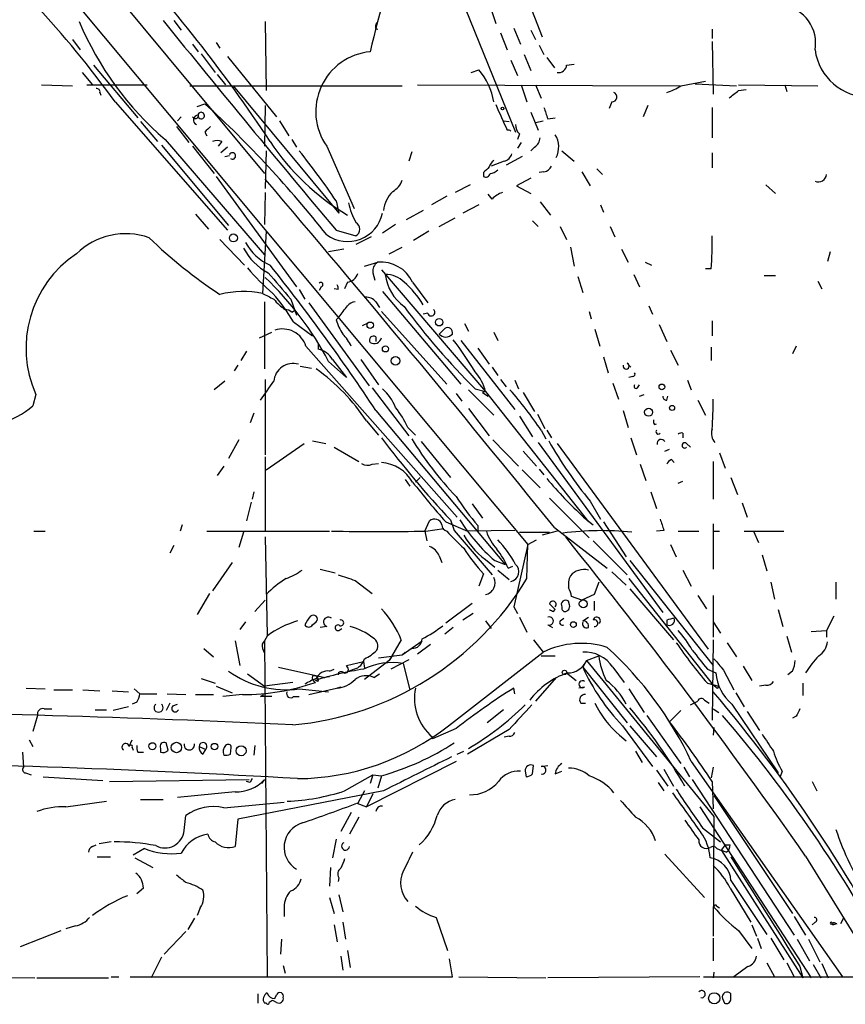
# Model space of a CAD drawing. Extents: x 24 to 877, y 1636 to 2492.
# Drawn here: x 462 to 536, y 1674 to 1762 of the extents above; entities that cross this region are included whole.
import ezdxf

# ---------------------------------------------------------------- set-up
doc = ezdxf.new("R2010")
doc.units = 0
doc.header["$MEASUREMENT"] = 0
doc.layers.add('MAIN', color=5, linetype='CONTINUOUS')

msp = doc.modelspace()

# ---------------------------------------------------------------- linework, layer by layer
at = {"layer": 'MAIN'}
for p, q in [((421.64, 1817.8501), (507.238, 1715.1494)), ((443.992, 1796.2601), (483.616, 1748.4234)), ((497.2473, 1789.7407), (508.508, 1760.7001)), ((496.2313, 1776.4481), (506.1373, 1752.1487)), ((503.8513, 1763.4094), (504.3593, 1761.8854)), ((475.488, 1762.1394), (476.1653, 1761.2927)), ((483.7007, 1762.0547), (483.7853, 1755.8741)), ((493.6067, 1761.7161), (493.6913, 1761.9701)), ((504.7827, 1761.0387), (505.3753, 1759.5147)), ((505.968, 1761.4621), (506.5607, 1760.0227)), ((507.492, 1761.2927), (507.9153, 1760.4461)), ((523.748, 1761.3774), (523.748, 1760.5307)), ((466.4287, 1760.4461), (467.106, 1759.5147)), ((479.298, 1760.1921), (479.6367, 1759.6841)), ((523.748, 1760.2767), (523.8327, 1755.5354)), ((477.1813, 1760.0227), (477.6893, 1759.3454)), ((508.254, 1759.9381), (508.6773, 1759.0914)), ((477.9433, 1759.1761), (479.2133, 1757.4827)), ((480.314, 1758.9221), (484.7167, 1753.5034)), ((505.714, 1758.5834), (506.3067, 1757.2287)), ((506.8993, 1759.0914), (507.492, 1757.6521)), ((508.9313, 1758.8374), (509.6087, 1757.9061)), ((467.2753, 1757.4827), (468.2067, 1756.3821)), ((468.2913, 1758.1601), (472.2707, 1753.4187)), ((502.158, 1757.4827), (502.8353, 1757.7367)), ((510.7093, 1758.1601), (511.3867, 1758.2447)), ((479.3827, 1757.3134), (480.1447, 1756.3821)), ((520.954, 1756.2974), (523.1553, 1756.7207)), ((463.6347, 1756.3821), (466.4287, 1756.2974)), ((467.6987, 1756.3821), (473.1173, 1756.3821)), ((468.884, 1755.7047), (468.9687, 1755.4507)), ((476.9273, 1756.2974), (495.9773, 1756.2974)), ((480.822, 1756.2974), (490.3047, 1744.8674)), ((497.332, 1756.3821), (520.8693, 1756.2974)), ((506.6453, 1756.3821), (507.1533, 1754.8581)), ((507.9153, 1756.3821), (508.4233, 1755.1967)), ((522.224, 1756.4667), (525.9493, 1756.2974)), ((526.1187, 1756.3821), (533.2307, 1756.2974)), ((526.1187, 1755.8741), (526.796, 1755.9587)), ((530.2673, 1756.3821), (530.4367, 1755.7894)), ((470.2387, 1754.8581), (480.314, 1743.3434)), ((514.7733, 1754.8581), (514.5193, 1754.2654)), ((477.6047, 1754.4347), (478.282, 1754.6887)), ((483.7007, 1754.5194), (483.616, 1750.8787)), ((507.492, 1753.9267), (508.1693, 1752.3181)), ((517.9907, 1754.5194), (517.5673, 1753.5034)), ((523.748, 1754.3501), (523.748, 1751.6407)), ((472.5247, 1753.0801), (474.0487, 1751.3021)), ((476.1653, 1753.5034), (475.8267, 1753.1647)), ((484.9707, 1753.1647), (485.8173, 1751.8101)), ((505.0367, 1753.1647), (505.5447, 1753.0801)), ((507.9153, 1752.9954), (508.5927, 1753.1647)), ((509.016, 1753.3341), (509.6933, 1753.4187)), ((475.742, 1752.6567), (476.8427, 1751.2174)), ((474.726, 1751.4714), (483.616, 1741.1421)), ((478.282, 1752.1487), (478.4513, 1751.8101)), ((479.806, 1751.3021), (479.4673, 1750.8787)), ((486.0713, 1751.4714), (486.4947, 1750.7941)), ((506.476, 1751.9794), (506.3067, 1751.4714)), ((474.3873, 1750.9634), (480.3987, 1743.7667)), ((477.1813, 1750.8787), (479.1287, 1748.4234)), ((480.314, 1750.7941), (479.7213, 1750.2861)), ((483.7853, 1750.4554), (483.7007, 1747.0687)), ((489.204, 1750.8787), (491.6593, 1745.2907)), ((506.6453, 1751.2174), (506.3067, 1750.7094)), ((507.8307, 1750.7941), (507.492, 1750.4554)), ((510.286, 1750.4554), (511.3867, 1749.5241)), ((480.06, 1749.9474), (480.4833, 1750.0321)), ((496.824, 1750.3707), (496.57, 1749.5241)), ((505.1213, 1749.5241), (503.936, 1749.1007)), ((506.73, 1749.9474), (505.2907, 1749.1854)), ((523.748, 1750.2861), (523.748, 1748.9314)), ((513.4187, 1748.8467), (513.9267, 1748.3387)), ((479.298, 1748.1694), (486.4947, 1738.2634)), ((503.2587, 1748.5081), (503.2587, 1748.1694)), ((507.492, 1748.0001), (506.222, 1747.3227)), ((508.6773, 1748.5927), (508.254, 1748.5081)), ((512.064, 1748.5927), (512.826, 1747.3227)), ((502.0733, 1747.4074), (500.7187, 1746.7301)), ((506.222, 1747.3227), (507.492, 1746.6454)), ((528.574, 1747.4074), (529.4207, 1746.6454)), ((483.7007, 1746.7301), (483.616, 1743.8514)), ((499.9567, 1746.3914), (498.602, 1745.6294)), ((504.0207, 1746.1374), (503.682, 1746.5607)), ((490.0507, 1745.9681), (490.3047, 1744.8674)), ((497.84, 1745.1214), (496.316, 1744.2747)), ((502.8353, 1745.6294), (501.396, 1744.8674)), ((508.3387, 1745.8834), (509.27, 1744.6981)), ((513.7573, 1745.6294), (514.0113, 1744.9521)), ((477.4353, 1744.7827), (478.6207, 1743.4281)), ((499.2793, 1743.6821), (500.7187, 1744.4441)), ((490.0507, 1743.3434), (491.8287, 1742.8354)), ((495.3847, 1743.8514), (494.1993, 1743.0894)), ((507.6613, 1744.1901), (508.1693, 1743.6821)), ((510.1167, 1743.6821), (510.7093, 1742.4967)), ((514.604, 1743.6821), (515.0273, 1742.7507)), ((479.6367, 1742.4967), (481.838, 1740.2107)), ((483.7853, 1743.2587), (483.4467, 1737.6707)), ((493.1833, 1742.7507), (491.8287, 1742.0734)), ((498.348, 1743.2587), (496.9933, 1742.4121)), ((490.728, 1741.6501), (489.3733, 1741.3961)), ((494.792, 1741.2267), (495.9773, 1741.8194)), ((511.048, 1741.8194), (511.3867, 1740.1261)), ((515.62, 1741.6501), (516.2127, 1740.4647)), ((534.3313, 1741.3961), (534.0773, 1740.5494)), ((492.5907, 1740.1261), (493.776, 1740.4647)), ((517.7367, 1740.4647), (518.3293, 1740.2107)), ((523.6633, 1739.8721), (523.1553, 1739.8721)), ((493.3527, 1739.5334), (493.522, 1738.8561)), ((494.1147, 1739.7874), (503.428, 1728.8654)), ((511.7253, 1739.1947), (512.1487, 1737.7554)), ((516.7207, 1739.3641), (517.2287, 1738.2634)), ((528.4047, 1739.2794), (529.4207, 1739.2794)), ((488.696, 1738.2634), (488.5267, 1737.9247)), ((490.22, 1738.0094), (489.8813, 1738.0941)), ((491.0667, 1738.6867), (490.8127, 1738.0941)), ((496.9087, 1738.6867), (498.2633, 1736.8241)), ((533.2307, 1738.7714), (533.5693, 1738.0941)), ((485.9867, 1737.1627), (486.4947, 1735.7234)), ((486.7487, 1738.0094), (487.2567, 1737.1627)), ((494.1993, 1737.8401), (501.2267, 1729.5427)), ((483.616, 1736.9087), (483.616, 1730.8974)), ((487.5953, 1736.8241), (493.014, 1729.3734)), ((493.6067, 1736.9087), (493.9453, 1736.4007)), ((518.0753, 1736.5701), (518.414, 1735.8081)), ((486.0713, 1735.9774), (486.3253, 1736.1467)), ((490.0507, 1735.3001), (490.3047, 1735.5541)), ((494.1147, 1736.0621), (499.9567, 1729.5427)), ((498.2633, 1735.8927), (497.84, 1735.8081)), ((512.7413, 1736.0621), (512.9107, 1735.3847)), ((486.2407, 1735.1307), (487.934, 1733.8607)), ((492.4213, 1734.7921), (492.9293, 1735.0461)), ((499.2793, 1734.0301), (499.7873, 1734.5381)), ((501.5653, 1734.9614), (501.904, 1734.2841)), ((519.0067, 1734.8767), (519.684, 1733.3527)), ((523.748, 1735.2154), (523.748, 1733.8607)), ((483.1927, 1733.6914), (484.2933, 1734.1994)), ((493.6067, 1733.7761), (493.6067, 1733.3527)), ((504.19, 1734.1994), (504.5287, 1733.4374)), ((513.2493, 1734.4534), (513.6727, 1732.9294)), ((487.3413, 1732.9294), (500.888, 1717.6047)), ((488.442, 1733.1834), (488.442, 1732.6754)), ((501.2267, 1733.4374), (506.0527, 1727.2567)), ((502.7507, 1732.7601), (503.7667, 1731.3207)), ((523.6633, 1732.8447), (523.6633, 1731.6594)), ((531.2833, 1732.9294), (530.9447, 1732.2521)), ((482.0073, 1732.5061), (481.4993, 1731.6594)), ((514.0113, 1731.9981), (514.4347, 1730.5587)), ((520.0227, 1732.5907), (520.7, 1731.2361)), ((481.2453, 1731.2361), (480.9067, 1730.7281)), ((486.8333, 1731.1514), (487.8493, 1730.9821)), ((489.3733, 1731.5747), (490.982, 1730.1354)), ((489.712, 1731.7441), (490.982, 1730.1354)), ((492.252, 1731.7441), (493.8607, 1729.4581)), ((504.0207, 1731.0667), (504.5287, 1730.3047)), ((516.128, 1731.4054), (516.4667, 1731.0667)), ((516.636, 1730.2201), (516.2973, 1730.1354)), ((480.06, 1729.7967), (479.1287, 1729.0347)), ((483.7007, 1729.9661), (483.7007, 1723.1927)), ((493.268, 1729.2041), (496.57, 1724.8861)), ((504.7827, 1729.9661), (505.2907, 1729.2887)), ((506.0527, 1729.8814), (506.3913, 1729.1194)), ((514.858, 1729.6274), (515.366, 1728.1881)), ((517.0593, 1729.2041), (517.2287, 1729.4581)), ((521.5467, 1729.8814), (521.8853, 1729.0347)), ((463.1267, 1728.6114), (462.8727, 1727.5954)), ((500.8033, 1728.6961), (501.3113, 1728.0187)), ((501.904, 1729.0347), (504.19, 1726.7487)), ((502.4967, 1729.1194), (503.428, 1728.8654)), ((503.174, 1728.7807), (503.682, 1728.4421)), ((503.428, 1728.8654), (512.6567, 1717.1814)), ((506.8147, 1728.7807), (507.8307, 1727.0874)), ((517.2287, 1728.4421), (517.652, 1728.6114)), ((519.684, 1728.1034), (519.7687, 1728.4421)), ((522.478, 1728.1034), (523.1553, 1726.7487)), ((482.6847, 1726.9181), (482.346, 1726.0714)), ((493.6067, 1727.1721), (505.206, 1713.3714)), ((501.904, 1727.3414), (503.7667, 1724.8861)), ((506.476, 1726.6641), (507.6613, 1724.8014)), ((508.0847, 1726.8334), (508.762, 1725.5634)), ((515.7893, 1727.1721), (516.2127, 1725.6481)), ((492.76, 1726.2407), (493.8607, 1724.9707)), ((518.5833, 1725.9021), (518.7527, 1725.9867)), ((496.4853, 1725.6481), (497.1627, 1724.9707)), ((508.4233, 1725.3941), (508.8467, 1724.6321)), ((508.9313, 1725.3941), (509.3547, 1724.7167)), ((521.1233, 1725.1401), (521.1233, 1724.7167)), ((481.33, 1724.5474), (480.3987, 1722.8541)), ((483.7853, 1721.8381), (487.172, 1724.2087)), ((487.934, 1724.4627), (489.1193, 1724.2087)), ((497.6707, 1724.3781), (500.2953, 1721.1607)), ((504.1053, 1724.5474), (506.3913, 1722.1767)), ((508.1693, 1724.2934), (519.3453, 1709.0534)), ((509.8627, 1724.2087), (523.4093, 1705.7514)), ((516.4667, 1724.7167), (516.9747, 1723.1927)), ((521.462, 1724.2087), (521.8007, 1723.8701)), ((483.7007, 1723.0234), (483.7007, 1716.3347)), ((489.8813, 1723.8701), (492.0827, 1722.6001)), ((506.8147, 1723.5314), (508, 1722.1767)), ((519.5147, 1723.5314), (519.938, 1723.7007)), ((524.4253, 1723.3621), (524.9333, 1722.0074)), ((479.9753, 1722.1767), (479.3827, 1721.3301)), ((493.268, 1722.3461), (493.8607, 1722.4307)), ((517.3133, 1722.3461), (517.8213, 1720.9067)), ((520.1073, 1722.7694), (520.3613, 1722.5154)), ((523.8327, 1722.6001), (523.8327, 1719.2134)), ((506.73, 1721.8381), (508.3387, 1720.2294)), ((508.254, 1721.9227), (508.6773, 1721.4147)), ((496.2313, 1720.9914), (496.6547, 1720.3987)), ((497.586, 1721.1607), (497.1627, 1720.7374)), ((520.7, 1720.6527), (521.1233, 1720.8221)), ((525.4413, 1721.1607), (526.034, 1719.6367)), ((482.6847, 1719.8907), (482.5153, 1719.2134)), ((518.2447, 1719.8907), (518.7527, 1718.3667)), ((482.4307, 1718.9594), (482.0073, 1717.2661)), ((502.2427, 1718.7901), (503.174, 1717.5201)), ((509.1853, 1719.2981), (512.7413, 1715.7421)), ((512.826, 1719.0441), (513.7573, 1717.4354)), ((526.4573, 1718.8747), (526.8807, 1717.6047)), ((476.25, 1716.9274), (476.0807, 1716.3347)), ((498.0093, 1716.3347), (498.4327, 1717.2661)), ((499.872, 1717.1814), (501.8193, 1716.3347)), ((500.2953, 1717.3507), (500.634, 1716.4194)), ((502.7507, 1716.8427), (502.7507, 1716.3347)), ((512.2333, 1717.6047), (513.08, 1716.9274)), ((514.0113, 1717.1814), (516.0433, 1714.0487)), ((523.8327, 1717.0121), (523.8327, 1712.9481)), ((462.9573, 1716.3347), (463.9733, 1716.3347)), ((478.4513, 1716.3347), (489.458, 1716.3347)), ((481.7533, 1716.2501), (481.33, 1714.8954)), ((498.0093, 1716.3347), (498.1787, 1715.4881)), ((498.094, 1716.3347), (499.7027, 1716.5887)), ((500.634, 1716.4194), (504.0207, 1712.4401)), ((506.0527, 1716.4194), (501.8193, 1716.3347)), ((506.476, 1716.2501), (509.1853, 1716.2501)), ((509.8627, 1716.3347), (508.508, 1715.9961)), ((509.6087, 1716.6734), (514.35, 1713.0327)), ((519.43, 1716.4194), (518.7527, 1716.3347)), ((520.7, 1716.3347), (522.5627, 1716.3347)), ((523.8327, 1716.3347), (524.4253, 1716.3347)), ((526.6267, 1716.3347), (530.1827, 1716.3347)), ((527.4733, 1716.3347), (527.8967, 1715.3187)), ((475.488, 1715.0647), (475.1493, 1714.3874)), ((483.7007, 1715.8267), (483.87, 1707.0214)), ((507.238, 1715.1494), (505.968, 1709.5614)), ((507.1533, 1712.1014), (507.238, 1715.1494)), ((507.238, 1715.1494), (508, 1715.5727)), ((513.08, 1715.4881), (516.128, 1712.4401)), ((520.0227, 1715.1494), (520.5307, 1714.0487)), ((528.2353, 1714.2181), (528.6587, 1712.7787)), ((480.7373, 1713.5407), (478.9593, 1711.0007)), ((499.2793, 1714.1334), (499.5333, 1713.5407)), ((503.7667, 1713.5407), (504.2747, 1713.1174)), ((504.2747, 1713.7101), (505.206, 1713.3714)), ((516.382, 1713.7101), (523.8327, 1704.3121)), ((488.6113, 1712.9481), (489.966, 1712.6094)), ((503.2587, 1712.5247), (502.8353, 1711.4241)), ((504.5287, 1712.8634), (505.5447, 1712.0167)), ((505.46, 1713.0327), (505.8833, 1713.2021)), ((514.7733, 1712.6941), (516.0433, 1711.5087)), ((521.1233, 1712.8634), (521.8853, 1711.4241)), ((491.744, 1711.9321), (493.268, 1710.7467)), ((513.588, 1711.7627), (513.1647, 1710.6621)), ((516.2973, 1712.1014), (523.8327, 1702.5341)), ((528.9973, 1711.7627), (529.336, 1710.2387)), ((534.8393, 1711.7627), (534.8393, 1710.2387)), ((478.7053, 1710.7467), (477.6047, 1708.8841)), ((513.1647, 1710.6621), (512.064, 1710.1541)), ((516.382, 1711.1701), (520.2767, 1706.5981)), ((482.7693, 1709.1381), (483.7007, 1710.1541)), ((499.872, 1708.1221), (502.2427, 1709.9001)), ((510.9633, 1709.7307), (510.8787, 1710.0694)), ((512.064, 1710.1541), (511.1327, 1710.4927)), ((513.1647, 1710.0694), (513.1647, 1709.2227)), ((522.478, 1710.5774), (523.24, 1709.3921)), ((523.8327, 1710.5774), (523.8327, 1706.8521)), ((502.3273, 1708.9687), (501.396, 1708.3761)), ((505.968, 1709.5614), (506.3067, 1708.9687)), ((509.524, 1709.1381), (509.6933, 1709.3074)), ((529.6747, 1709.3074), (530.098, 1707.7834)), ((481.9227, 1708.2067), (481.4147, 1707.5294)), ((487.934, 1707.9527), (488.2727, 1708.2067)), ((503.428, 1708.2914), (503.936, 1707.6141)), ((506.476, 1708.6301), (507.1533, 1707.2754)), ((510.1167, 1708.2914), (510.4553, 1708.5454)), ((512.1487, 1708.2914), (512.6567, 1708.6301)), ((513.588, 1708.1221), (513.6727, 1708.1221)), ((519.684, 1708.3761), (519.684, 1707.9527)), ((523.8327, 1708.2067), (524.51, 1707.1907)), ((534.67, 1708.7147), (533.9927, 1707.4447)), ((489.204, 1707.7834), (488.6113, 1707.6987)), ((490.3047, 1707.4447), (490.5587, 1707.6141)), ((500.5493, 1707.6987), (499.7873, 1707.1061)), ((509.016, 1707.9527), (509.4393, 1707.6987)), ((532.638, 1707.3601), (533.9927, 1707.4447)), ((533.9927, 1707.4447), (533.9927, 1706.8521)), ((480.9913, 1706.5134), (481.4147, 1704.3121)), ((483.87, 1706.9367), (483.616, 1706.5134)), ((483.616, 1706.5134), (483.87, 1676.3721)), ((495.8927, 1706.5981), (494.792, 1704.7354)), ((495.9773, 1705.2434), (497.7553, 1706.5134)), ((507.746, 1706.5981), (508.5927, 1705.4974)), ((523.8327, 1706.5981), (523.748, 1699.4014)), ((525.1027, 1706.3441), (525.9493, 1705.0741)), ((530.4367, 1706.9367), (530.86, 1705.4974)), ((478.1973, 1705.8361), (479.044, 1705.0741)), ((483.4467, 1705.8361), (483.616, 1705.4127)), ((495.9773, 1705.2434), (496.2313, 1705.4974)), ((498.5173, 1706.1747), (497.332, 1705.3281)), ((500.126, 1698.8934), (508.5927, 1705.4974)), ((490.982, 1704.3121), (492.506, 1704.6507)), ((492.506, 1704.6507), (492.5907, 1704.0581)), ((494.792, 1704.7354), (492.5907, 1703.0421)), ((493.8607, 1704.9894), (495.9773, 1705.2434)), ((495.1307, 1705.2434), (494.792, 1704.7354)), ((496.57, 1704.8201), (494.9613, 1703.9734)), ((496.062, 1704.4814), (496.6547, 1702.1107)), ((508.4233, 1705.1587), (509.6933, 1705.1587)), ((512.4873, 1704.7354), (512.1487, 1704.1427)), ((512.4873, 1704.7354), (513.588, 1705.1587)), ((512.4873, 1704.7354), (523.9173, 1690.7654)), ((484.886, 1704.1427), (489.0347, 1703.2114)), ((489.458, 1703.8041), (489.8813, 1703.9734)), ((491.0667, 1704.1427), (490.982, 1704.3121)), ((491.6593, 1703.9734), (491.0667, 1703.7194)), ((510.7093, 1703.6347), (511.556, 1702.9574)), ((512.1487, 1704.1427), (516.128, 1699.1474)), ((514.858, 1704.1427), (515.874, 1702.7881)), ((523.3247, 1703.9734), (524.0867, 1703.6347)), ((524.764, 1703.8887), (525.6953, 1702.1107)), ((526.542, 1704.2274), (527.304, 1702.9574)), ((530.9447, 1703.8041), (530.5213, 1703.4654)), ((477.9433, 1703.1267), (479.2133, 1702.7034)), ((482.092, 1703.5501), (483.616, 1702.4494)), ((486.156, 1702.7881), (483.616, 1702.4494)), ((488.442, 1702.8727), (488.188, 1702.9574)), ((489.458, 1703.2961), (489.0347, 1703.2114)), ((493.4373, 1703.2114), (493.9453, 1703.5501)), ((509.778, 1703.2114), (507.9153, 1701.0947)), ((523.3247, 1702.7034), (524.3407, 1702.4494)), ((531.876, 1702.7034), (531.876, 1701.6027)), ((462.28, 1702.2801), (463.9733, 1702.1954)), ((464.7353, 1702.1107), (466.4287, 1702.1107)), ((467.36, 1702.1107), (468.884, 1702.0261)), ((469.9847, 1702.0261), (471.424, 1701.9414)), ((471.932, 1702.1954), (472.44, 1701.7721)), ((479.298, 1702.4494), (480.7373, 1701.8567)), ((486.7487, 1702.1954), (489.3733, 1701.9414)), ((487.5953, 1701.6874), (490.474, 1702.3647)), ((490.474, 1702.3647), (490.1353, 1702.2801)), ((506.0527, 1701.7721), (505.968, 1702.2801)), ((512.318, 1702.3647), (511.81, 1702.2801)), ((516.2973, 1702.1954), (517.652, 1700.0787)), ((524.0867, 1702.3647), (523.8327, 1702.5341)), ((525.8647, 1701.8567), (526.6267, 1700.5867)), ((528.574, 1702.5341), (527.9813, 1702.4494)), ((472.186, 1701.0101), (471.7627, 1700.8407)), ((472.44, 1701.7721), (473.964, 1701.7721)), ((474.8953, 1701.7721), (476.5887, 1701.6874)), ((477.4353, 1701.6874), (479.044, 1701.6874)), ((481.6687, 1701.6874), (479.8907, 1701.5181)), ((483.2773, 1701.5181), (483.5313, 1701.6874)), ((486.2407, 1701.5181), (486.7487, 1701.5181)), ((521.8007, 1700.7561), (522.478, 1701.0947)), ((523.0707, 1701.1794), (523.494, 1700.9254)), ((463.8887, 1700.4174), (464.566, 1700.4174)), ((468.4607, 1700.3327), (469.4767, 1700.3327)), ((471.424, 1700.5867), (470.0693, 1700.2481)), ((475.1493, 1700.9254), (474.8107, 1700.2481)), ((475.4033, 1700.6714), (475.8267, 1700.8407)), ((505.0367, 1700.3327), (503.5973, 1699.1474)), ((511.9793, 1700.9254), (512.4027, 1700.9254)), ((520.954, 1700.2481), (519.938, 1699.2321)), ((523.8327, 1700.4174), (524.3407, 1700.0787)), ((525.526, 1700.8407), (529.6747, 1694.6601)), ((526.8807, 1700.1634), (527.9813, 1698.4701)), ((463.296, 1699.8247), (462.8727, 1698.3854)), ((517.906, 1699.8247), (520.954, 1695.5067)), ((531.2833, 1699.7401), (530.9447, 1699.5707)), ((500.8033, 1698.6394), (498.6867, 1697.7081)), ((505.5447, 1698.5547), (501.8193, 1696.3534)), ((515.7047, 1698.8934), (518.414, 1695.2527)), ((516.382, 1698.8934), (518.7527, 1696.0994)), ((523.9173, 1698.7241), (523.8327, 1698.0467)), ((462.534, 1697.6234), (462.8727, 1697.0307)), ((471.5087, 1697.0307), (471.7627, 1697.6234)), ((498.6867, 1697.7081), (498.6867, 1697.8774)), ((505.5447, 1697.9621), (505.1213, 1697.8774)), ((515.4507, 1698.0467), (516.0433, 1697.5387)), ((461.9413, 1696.5227), (462.026, 1695.1681)), ((471.7627, 1696.9461), (471.8473, 1696.6921)), ((472.2707, 1696.5227), (472.7787, 1696.5227)), ((474.3027, 1696.8614), (474.3027, 1696.5227)), ((474.98, 1696.6921), (474.8107, 1697.3694)), ((477.774, 1697.0307), (478.3667, 1696.7767)), ((478.1127, 1696.3534), (478.3667, 1696.7767)), ((480.568, 1696.3534), (480.6527, 1696.9461)), ((482.7693, 1697.1154), (482.6847, 1696.2687)), ((500.888, 1696.3534), (501.4807, 1696.6074)), ((516.89, 1696.6074), (517.4827, 1695.5914)), ((500.8033, 1695.6761), (492.76, 1691.6121)), ((521.8853, 1695.6761), (535.432, 1676.3721)), ((506.984, 1694.8294), (507.0687, 1694.3214)), ((507.6613, 1694.5754), (507.746, 1695.3374)), ((508.4233, 1695.2527), (509.016, 1695.3374)), ((509.6933, 1694.5754), (510.286, 1694.8294)), ((518.7527, 1694.9141), (519.7687, 1693.4747)), ((519.43, 1694.9987), (520.2767, 1693.4747)), ((521.208, 1695.1681), (521.716, 1694.3214)), ((523.8327, 1695.1681), (523.6633, 1694.2367)), ((530.0133, 1694.8294), (529.844, 1694.3214)), ((462.1953, 1694.6601), (462.7033, 1694.4907)), ((463.804, 1694.3214), (469.138, 1693.9827)), ((469.7307, 1693.8981), (482.2613, 1694.0674)), ((482.346, 1693.8134), (482.0073, 1693.8981)), ((483.616, 1694.0674), (483.362, 1693.7287)), ((490.8127, 1693.0514), (493.3527, 1694.4907)), ((493.3527, 1694.4907), (493.0987, 1693.7287)), ((493.3527, 1694.4907), (494.1147, 1694.4061)), ((494.1147, 1694.4061), (493.776, 1693.3054)), ((521.97, 1694.0674), (531.114, 1680.0974)), ((523.748, 1693.8981), (523.8327, 1691.4427)), ((532.7227, 1693.8981), (533.146, 1693.0514)), ((494.284, 1693.0514), (481.2453, 1690.5114)), ((492.5907, 1693.0514), (491.998, 1691.9507)), ((518.922, 1693.8134), (519.43, 1693.0514)), ((465.836, 1691.6121), (469.4767, 1692.1201)), ((472.5247, 1692.2894), (474.5567, 1692.2894)), ((480.9913, 1692.9667), (475.8267, 1692.4587)), ((493.3527, 1692.7974), (492.76, 1691.6121)), ((523.9173, 1692.6281), (530.9447, 1682.0447)), ((479.9753, 1691.5274), (485.394, 1692.0354)), ((491.9133, 1691.9507), (492.76, 1691.6121)), ((522.6473, 1691.6121), (532.638, 1676.2874)), ((476.4193, 1689.4954), (476.5887, 1690.8501)), ((481.2453, 1690.5114), (480.9913, 1688.0561)), ((491.4053, 1691.1041), (490.474, 1689.4107)), ((492.0827, 1690.6807), (491.236, 1689.1567)), ((523.9173, 1690.7654), (523.8327, 1680.0127)), ((522.9013, 1689.7494), (524.51, 1688.4794)), ((490.0507, 1688.7334), (489.712, 1687.0401)), ((468.2067, 1688.0561), (468.5453, 1688.2254)), ((469.9, 1688.4794), (468.7993, 1688.3101)), ((472.8633, 1687.8867), (471.8473, 1687.2941)), ((524.1713, 1687.8867), (524.5947, 1687.7174)), ((525.018, 1687.5481), (524.5947, 1687.7174)), ((524.5947, 1687.7174), (531.876, 1676.2874)), ((524.9333, 1688.2254), (525.3567, 1688.2254)), ((468.63, 1687.1247), (469.8153, 1687.1247)), ((472.0167, 1687.0401), (473.6253, 1686.1934)), ((519.5147, 1687.3787), (523.0707, 1683.4841)), ((532.13, 1687.2094), (538.8187, 1676.2874)), ((489.5427, 1686.1934), (489.458, 1684.5001)), ((490.3047, 1685.2621), (490.22, 1684.9234)), ((472.7787, 1684.3307), (472.186, 1683.8227)), ((525.3567, 1684.3307), (527.2193, 1681.2827)), ((525.4413, 1685.0081), (528.6587, 1680.1821)), ((489.458, 1683.4841), (489.8813, 1682.0447)), ((490.3047, 1683.7381), (490.6433, 1682.2141)), ((477.8587, 1682.5527), (477.6047, 1681.8754)), ((485.394, 1682.6374), (485.394, 1681.7907)), ((524.1713, 1682.7221), (524.4253, 1682.5527)), ((477.3507, 1681.6214), (476.758, 1680.6054)), ((499.0253, 1681.7061), (500.0413, 1678.7427)), ((531.114, 1681.7907), (532.13, 1680.0974)), ((535.5167, 1681.6214), (535.2627, 1681.1134)), ((466.6827, 1680.9441), (465.836, 1680.6901)), ((489.8813, 1681.0287), (490.1353, 1679.5047)), ((490.6433, 1681.2827), (490.8973, 1679.7587)), ((527.304, 1681.0287), (527.7273, 1680.0127)), ((532.9767, 1681.2827), (532.7227, 1681.0287)), ((534.416, 1681.1134), (534.5853, 1681.0287)), ((534.5007, 1681.1981), (534.5853, 1681.0287)), ((534.924, 1681.1134), (534.5853, 1681.0287)), ((461.772, 1679.0814), (465.4127, 1680.5207)), ((476.5887, 1680.4361), (474.6413, 1678.4041)), ((485.14, 1679.7587), (485.0553, 1678.4041)), ((523.8327, 1679.8434), (523.8327, 1677.8114)), ((526.1187, 1680.5207), (527.304, 1678.9121)), ((527.812, 1679.8434), (528.1507, 1678.9121)), ((528.9973, 1679.8434), (530.1827, 1677.8961)), ((531.368, 1679.7587), (532.4687, 1677.8114)), ((532.384, 1679.7587), (533.4, 1677.7267)), ((474.3873, 1678.1501), (473.456, 1676.2874)), ((490.474, 1678.2347), (490.6433, 1676.9647)), ((491.0667, 1678.7427), (491.3207, 1677.2187)), ((500.4647, 1676.3721), (500.2107, 1677.9807)), ((485.3093, 1677.3881), (485.4787, 1676.7107)), ((526.9653, 1677.3034), (525.6953, 1676.3721)), ((528.6587, 1677.6421), (529.336, 1676.3721)), ((530.4367, 1677.6421), (531.114, 1676.3721)), ((531.622, 1677.3034), (531.876, 1676.2874)), ((532.8073, 1677.4727), (533.4847, 1676.2874)), ((533.5693, 1677.5574), (534.162, 1676.2874)), ((455.93, 1676.3721), (463.042, 1676.2874)), ((463.2113, 1676.2874), (469.646, 1676.2874)), ((469.9, 1676.3721), (470.5773, 1676.3721)), ((471.5933, 1676.3721), (500.4647, 1676.3721)), ((501.0573, 1676.3721), (508.8467, 1676.2874)), ((522.6473, 1676.3721), (509.016, 1676.2874)), ((522.986, 1676.3721), (537.464, 1676.3721)), ((523.9173, 1676.7954), (523.8327, 1676.2874)), ((483.0233, 1674.8481), (483.0233, 1674.0014)), ((484.5473, 1674.4247), (484.7167, 1674.7634)), ((525.4413, 1674.4247), (525.4413, 1674.8481)), ((483.7853, 1674.0014), (483.616, 1674.0014)), ((484.7167, 1674.0861), (484.378, 1674.2554)), ((524.6793, 1674.4247), (524.8487, 1674.0014))]:
    msp.add_line(p, q, dxfattribs=at)
for centre, radius in [((504.952, 1754.2654), 0.1197), ((480.8367, 1742.6477), 0.3573), ((499.2853, 1735.0885), 0.3353), ((493.1047, 1734.8224), 0.2843), ((494.4705, 1732.699), 0.278), ((495.3643, 1731.6317), 0.3844), ((519.2441, 1729.2869), 0.2527), ((520.1637, 1727.3979), 0.2275), ((518.0569, 1727.0175), 0.3573), ((512.197, 1709.8275), 0.3526), ((511.3161, 1707.9669), 0.2594), ((510.5188, 1703.6771), 0.1951), ((475.7296, 1696.9426), 0.4689), ((473.5778, 1697.0603), 0.3127), ((479.1505, 1697.0264), 0.2899), ((481.5322, 1696.6498), 0.4453), ((523.936, 1674.4509), 0.5016)]:
    msp.add_circle(centre, radius, dxfattribs=at)
for centre, radius, start, end in [((399.0613, 1703.5861), 87.7214, 35.766753, 50.59665), ((674.7942, 1716.04), 186.7849, 163.204289, 166.594203), ((374.8356, 1679.4405), 130.7977, 33.326558, 43.110168), ((529.6244, 1760.1206), 3.4066, 349.754876, 82.008569), ((493.2779, 1773.0735), 28.475, 202.765761, 229.343991), ((1413.6903, 2520.5059), 1207.1005, 218.92147, 220.0776977), ((493.776, 1761.5891), 0.2117, 143.124688, 270), ((493.6091, 1753.9815), 5.3881, 95.435594, 215.159541), ((537.8199, 1760.1679), 4.887, 187.681105, 270.790237), ((497.9893, 1753.698), 6.3083, 10.597059, 39.808129), ((509.9755, 1758.2094), 0.7354, 261.176833, 356.156387), ((468.5876, 1755.747), 0.2994, 351.878017, 98.121983), ((514.7673, 1755.2996), 0.4414, 270.778604, 66.588377), ((518.4875, 1759.9256), 4.3872, 285.826461, 304.208402), ((356.3332, 1967.2256), 271.1025, 308.546874, 308.77604), ((477.9433, 1753.6515), 0.2752, 22.632677, 157.367323), ((413.2811, 1683.4113), 96.4655, 38.08955, 47.636979), ((1076.3483, 2007.4526), 625.3829, 203.8478892, 204.0770796), ((762.8389, 1838.5145), 267.7345, 198.322042, 198.551232), ((477.4354, 1753.6303), 0.2746, 206.537061, 26.583711), ((477.6987, 1753.2306), 0.4422, 91.218048, 246.165118), ((477.9628, 1753.5978), 0.2836, 164.68463, 34.239086), ((605.5359, 1625.4028), 179.6053, 134.885409, 135.114591), ((505.4665, 1751.9634), 0.3663, 47.489553, 104.419474), ((507.1228, 1752.7292), 0.9903, 174.384402, 229.217958), ((479.3826, 1750.3278), 1.0623, 66.511757, 113.483296), ((502.0512, 1763.1973), 21.5147, 213.56539, 239.298904), ((507.2381, 1751.7254), 1.1039, 302.469202, 355.599304), ((507.9217, 1750.8031), 2.0809, 333.133265, 31.639971), ((435.5581, 1709.328), 65.6654, 33.916362, 38.778988), ((480.7512, 1750.0038), 0.2907, 230.933867, 157.148182), ((504.8668, 1748.6778), 1.1509, 126.018589, 162.906421), ((504.8251, 1750.4978), 1.0177, 286.919786, 343.067804), ((630.5126, 1621.7622), 179.6053, 134.885409, 135.114591), ((503.7881, 1749.3966), 0.9752, 273.715594, 319.412088), ((508.5984, 1749.4036), 0.8147, 275.557346, 338.173778), ((-688.6004, 749.3998), 1539.9102, 38.9127621, 40.4229274), ((494.1909, 1748.4585), 1.8935, 299.757642, 340.636839), ((503.4704, 1748.4939), 0.3874, 236.880041, 349.51391), ((533.2847, 1748.3853), 0.7095, 244.2728, 356.234269), ((497.0827, 1744.7803), 2.8194, 133.815849, 173.051175), ((505.8682, 1744.2624), 2.6323, 110.368798, 134.576735), ((497.3737, 1747.1513), 6.3677, 192.263933, 209.448234), ((491.066, 1745.5244), 3.2015, 234.436317, 348.157613), ((491.4793, 1743.4281), 0.688, 300.51959, 59.47618), ((471.1892, 1736.6827), 6.3404, 70.681722, 134.219779), ((504.1492, 1774.7355), 44.5078, 226.098677, 236.581747), ((498.5233, 1742.0735), 25.2362, 354.995624, 1.730066), ((486.3467, 1744.1269), 5.179, 207.510081, 242.492392), ((486.0411, 1744.4959), 4.6945, 208.683319, 245.897355), ((472.4619, 1732.7503), 10.2117, 123.893925, 203.910818), ((498.6565, 1754.2352), 21.8691, 220.761142, 229.238858), ((347.5171, 1630.8918), 174.963, 33.386866, 38.668344), ((494.1851, 1739.7169), 0.8524, 118.681808, 192.43184), ((494.0733, 1737.3398), 3.139, 25.40912, 95.434708), ((463.2238, 1717.7923), 29.5593, 27.791997, 46.152623), ((1077.6596, 2246.36), 780.6143, 220.4863099, 220.7154873), ((490.9481, 1739.7818), 1.1015, 276.181077, 342.397417), ((494.5166, 1737.0671), 2.2979, 44.814874, 91.578539), ((498.5965, 1739.8639), 4.1732, 186.878434, 234.053581), ((488.6718, 1738.463), 0.201, 276.912942, 136.209443), ((489.7543, 1738.1363), 0.4827, 344.757375, 37.88123), ((490.5855, 1732.331), 8.4452, 30.795047, 48.814266), ((481.7289, 1729.1999), 8.6432, 78.536401, 104.008268), ((610.9646, 1991.4365), 284.0033, 243.320366, 243.549531), ((470.6912, 1725.6805), 18.196, 31.289119, 41.219694), ((487.9652, 1739.9639), 4.4849, 218.651828, 236.32942), ((492.7621, 1736.287), 1.0487, 36.356342, 94.747761), ((236.6617, 1926.5801), 317.5306, 323.015522, 323.244683), ((491.8072, 1735.9355), 0.9752, 93.715594, 139.403803), ((549.2304, 1775.8271), 66.0731, 216.543099, 224.984058), ((485.4193, 1735.2744), 0.9588, 47.155503, 86.448267), ((498.5771, 1735.9724), 0.3237, 194.25085, 53.137182), ((494.2746, 1736.4978), 4.3904, 195.83085, 214.198608), ((500.0363, 1734.1645), 0.449, 342.582029, 123.682989), ((485.247, 1732.2953), 2.1883, 16.844958, 108.64774), ((487.9252, 1731.3343), 3.8282, 24.624302, 44.763998), ((493.3951, 1733.4797), 0.3642, 54.476953, 215.523047), ((493.4555, 1733.8426), 0.6763, 238.157164, 347.081581), ((499.872, 1734.5381), 0.7806, 220.599702, 319.400298), ((473.2356, 1712.9467), 34.1963, 31.164956, 36.990701), ((488.0976, 1730.8742), 1.8338, 28.317473, 79.175364), ((486.1896, 1729.6541), 1.7328, 74.110923, 175.27947), ((516.0433, 1731.1514), 0.2678, 161.558284, 71.558284), ((478.044, 1716.5505), 17.6199, 33.364127, 54.512824), ((499.6448, 1728.0167), 3.8772, 12.644052, 42.64616), ((516.636, 1730.4317), 0.2116, 270, 36.875312), ((60.5618, 2025.2883), 516.7275, 324.891339, 325.120531), ((516.9323, 1729.3311), 0.1796, 135, 315), ((491.1305, 1725.7095), 4.5875, 21.974427, 48.013809), ((503.4703, 1728.3154), 0.5516, 94.397909, 122.488718), ((480.889, 1707.1552), 33.0272, 33.520751, 41.488477), ((519.6417, 1728.3998), 0.2994, 171.878017, 278.121983), ((457.4973, 1733.9637), 8.3337, 286.823706, 310.167281), ((495.3533, 1727.7224), 28.4832, 355.481975, 0.936827), ((487.9854, 1721.6162), 9.4077, 25.377172, 38.138858), ((518.9639, 1726.1983), 0.4823, 164.718831, 217.891655), ((518.922, 1725.267), 0.2117, 143.103038, 323.14635), ((520.9964, 1724.6742), 0.4829, 74.763614, 127.866658), ((524.8625, 1725.0977), 1.1778, 161.12663, 223.066554), ((569.1715, 1781.4187), 94.0672, 217.069389, 222.928683), ((522.376, 1740.2041), 29.9231, 211.359129, 223.868028), ((539.7923, 1741.5734), 35.139, 209.139856, 219.877451), ((519.1892, 1724.216), 0.3637, 26.473446, 194.636117), ((521.2927, 1724.0394), 0.2394, 45, 315), ((492.872, 1723.1553), 0.9009, 233.544775, 296.075842), ((493.8275, 1718.9798), 3.5472, 29.701607, 85.356008), ((520.4034, 1722.05), 0.778, 112.371722, 157.628278), ((559.0638, 1769.5201), 79.0127, 218.12675, 221.483826), ((537.057, 1744.5232), 36.6172, 219.81641, 227.318372), ((519.8564, 1731.5691), 22.5715, 212.421936, 220.725358), ((498.8799, 1716.7618), 0.674, 14.221786, 131.56577), ((500.1762, 1716.9391), 0.643, 181.042599, 250.040493), ((514.8454, 1725.9742), 16.191, 212.182059, 229.241219), ((773.2529, 1801.5998), 267.7345, 198.322042, 198.551232), ((493.8607, 3832.9828), 2116.6523, 269.8854058, 270.1145916), ((881.7434, 2096.5974), 538.8514, 224.885416, 225.114584), ((508.2941, 1720.0476), 7.927, 210.737284, 235.170403), ((508.104, 1717.9189), 4.8569, 199.036681, 221.099809), ((513.8157, 1690.3275), 26.0666, 83.975899, 97.594527), ((496.9715, 1708.3619), 10.4454, 28.658483, 43.65631), ((76.1413, 1366.9325), 557.2279, 35.0834, 38.764787), ((497.8401, 1713.541), 1.5563, 22.372926, 67.618864), ((516.2855, 1724.4911), 17.6888, 213.179429, 222.570538), ((499.2372, 1710.4507), 6.7372, 22.534821, 39.390052), ((505.5408, 1712.7163), 0.886, 281.273153, 47.680635), ((483.5871, 1717.5748), 5.8192, 289.852385, 305.940797), ((617.9819, 2093.1858), 401.6097, 251.45046, 251.679643), ((512.2788, 1711.2591), 1.6483, 76.745348, 138.307859), ((490.5497, 1704.1238), 9.4078, 122.007449, 135.973737), ((483.7224, 1726.2314), 27.3617, 275.102728, 328.90793), ((503.2164, 1711.7204), 1.0792, 281.306809, 25.563089), ((512.8903, 1711.5087), 2.0276, 155.31703, 187.196519), ((509.6081, 1710.4078), 1.527, 3.187323, 33.684864), ((509.4816, 1709.7731), 0.2993, 315, 171.875312), ((382.4393, 1582.5614), 179.6055, 44.885409, 45.114591), ((510.6233, 1709.7676), 0.3954, 49.760238, 211.438497), ((486.5679, 1702.6269), 10.1352, 23.067947, 41.874096), ((551.6646, 1793.8677), 94.6305, 243.3271, 243.556364), ((510.5943, 1709.4585), 0.325, 161.542753, 260.381156), ((510.5294, 1709.5932), 0.4552, 271.334268, 17.583059), ((488.8187, 1700.4263), 8.1777, 105.893042, 127.239274), ((489.4119, 1707.0662), 2.3304, 134.977399, 157.641128), ((488.0187, 1708.4607), 0.3592, 315, 135), ((489.3542, 1708.1985), 0.4415, 51.788107, 250.107823), ((490.4634, 1708.1221), 0.2646, 253.736331, 106.263669), ((509.1571, 1708.2914), 0.3669, 247.383739, 112.616261), ((510.3284, 1708.1644), 0.2468, 149.040224, 300.93987), ((512.5085, 1708.0585), 0.3891, 157.613458, 292.386542), ((512.2095, 1707.8294), 0.4659, 343.708313, 97.497141), ((513.1964, 1708.0903), 0.3086, 264.102776, 112.159978), ((513.4046, 1708.3149), 0.3302, 324.27878, 169.322806), ((562.352, 1539.1182), 174.5531, 103.919662, 104.148821), ((519.9115, 1708.3761), 0.4806, 241.750108, 20.625811), ((487.5954, 1708.122), 0.3787, 206.558284, 333.434949), ((490.2182, 1707.6821), 0.2527, 47.389281, 290.019917), ((489.9286, 1702.4593), 5.5031, 51.522142, 75.346844), ((491.2768, 1718.9189), 13.8454, 297.899143, 307.045691), ((513.1471, 1700.7072), 10.1213, 29.341071, 41.734285), ((484.0392, 1706.0478), 0.6292, 132.268789, 199.661787), ((492.9718, 1706.0478), 0.8142, 332.091022, 62.106753), ((496.8843, 1706.7053), 0.8713, 266.031513, 358.513669), ((512.0038, 1698.4671), 7.8141, 72.52735, 115.882651), ((557.0798, 1731.5007), 44.3699, 214.539482, 220.468304), ((532.4261, 1706.5558), 1.6561, 302.475173, 355.598376), ((490.9916, 1708.3902), 3.8348, 294.645014, 314.748556), ((512.318, 1702.4493), 3.0528, 33.691109, 93.179101), ((492.4875, 1681.9465), 32.4458, 25.033898, 47.637755), ((945.975, 2043.4972), 542.1344, 218.546458, 218.775639), ((491.3346, 1705.2295), 1.2974, 284.493606, 345.502118), ((495.0882, 1698.5979), 5.9635, 80.601963, 115.657982), ((510.8086, 1705.4651), 1.8305, 269.542996, 336.506302), ((519.853, 1705.8815), 6.3066, 186.581181, 207.623518), ((778.3576, 1916.0859), 330.662, 219.692107, 219.921274), ((528.9418, 1704.8506), 2.2598, 332.413275, 357.077961), ((538.8177, 1699.6562), 7.7816, 134.999479, 149.251667), ((485.5985, 1710.9922), 8.8717, 234.118397, 277.449284), ((497.0735, 1674.8778), 29.4519, 98.921623, 107.559439), ((489.3042, 1702.6976), 1.1172, 82.086769, 157.412879), ((490.5042, 1703.4594), 0.2843, 38.071195, 178.790557), ((490.8339, 1703.931), 0.3147, 250.332702, 42.282263), ((513.0888, 1696.9061), 7.1092, 108.832026, 143.051604), ((529.947, 1712.3706), 19.6081, 204.810427, 223.418952), ((528.0759, 1703.922), 3.9995, 184.119299, 230.390872), ((481.6627, 1721.5795), 19.8921, 270.017282, 289.149521), ((489.5825, 1699.2371), 4.1042, 108.610651, 124.519452), ((488.3574, 1703.2114), 0.456, 158.20559, 248.189256), ((488.0186, 1702.7025), 0.6834, 60.291513, 97.110459), ((487.976, 1702.9997), 0.483, 344.755286, 37.859376), ((489.9784, 1704.6904), 2.4154, 273.72445, 316.967882), ((492.7205, 1701.8283), 1.5578, 62.604276, 128.816617), ((512.1275, 1702.6187), 0.3175, 53.130102, 306.869898), ((510.8074, 1698.2478), 5.8427, 26.345337, 53.713002), ((528.6586, 1703.2116), 0.6827, 262.88227, 330.239505), ((485.9746, 1701.7721), 0.3679, 152.599082, 316.332732), ((501.6392, 1701.3645), 4.5692, 168.440456, 229.745675), ((539.5595, 1649.1435), 62.864, 122.299951, 128.061597), ((426.404, 1618.8389), 128.0561, 26.655154, 40.462755), ((524.2137, 1702.4071), 0.1339, 198.462013, 18.421413), ((470.9154, 1701.857), 1.527, 326.315136, 356.812677), ((483.7853, 1447.5183), 254.0003, 89.885409, 90.114591), ((512.3435, 1701.2217), 0.4694, 82.755391, 219.13056), ((522.7885, 1701.0383), 0.3156, 26.565051, 169.704897), ((427.1649, 429.0317), 1271.3158, 87.3404286, 89.2835879), ((463.7617, 1699.9517), 0.4827, 74.745922, 195.254078), ((474.1333, 1700.5204), 0.4088, 128.414647, 51.585353), ((475.6203, 1700.4465), 0.3125, 133.975813, 338.641257), ((488.8297, 1719.1751), 25.8619, 300.367382, 314.585328), ((1056.9102, 1191.6558), 748.9662, 137.1768799, 137.4060629), ((521.4652, 1704.9271), 9.1386, 205.96922, 228.841677), ((481.9894, 1671.2393), 45.1571, 29.498523, 40.39266), ((700.7675, 1615.4088), 189.3057, 153.31696, 153.546156), ((447.8869, 1643.7393), 90.944, 33.472384, 37.602987), ((430.3163, 1619.0566), 124.2089, 28.231289, 40.561203), ((486.4263, 1716.3126), 22.161, 270.395574, 308.184033), ((505.6124, 1698.4109), 0.4539, 261.421795, 345.948448), ((474.6413, 1697.0308), 0.3786, 63.421413, 206.578587), ((909.7199, 1951.3538), 457.8778, 213.575469, 213.804666), ((471.1834, 1696.9684), 0.3312, 10.841751, 236.525816), ((471.678, 1697.0307), 0.1198, 315.033843, 135), ((473.1163, 1696.9459), 0.9456, 169.674018, 206.58673), ((474.5143, 1697.1156), 0.6295, 250.359033, 317.717127), ((476.885, 1697.2002), 0.4733, 169.715726, 10.284274), ((478.4513, 1696.9461), 0.6826, 172.88019, 240.261365), ((478.1257, 1697.0328), 0.3517, 313.260108, 180.342109), ((480.6949, 1696.565), 0.7782, 134.989588, 202.379735), ((480.3684, 1696.9399), 0.2844, 1.249305, 141.88465), ((487.6519, 1717.2773), 23.7668, 285.778897, 303.108691), ((537.3398, 1699.0216), 8.4411, 196.618951, 209.778053), ((429.3855, 695.8204), 999.9687, 86.7211446, 89.1387965), ((480.1445, 1697.2009), 0.9474, 259.712463, 296.551529), ((1259.3414, 170.5567), 1703.9081, 116.4504627, 116.6796427), ((462.2377, 1694.9564), 0.2994, 135, 261.856362), ((506.4089, 1692.6452), 2.1895, 86.024386, 145.09416), ((507.5344, 1694.8294), 0.5503, 67.386542, 180), ((508.508, 1694.914), 0.349, 255.955794, 104.040224), ((510.9208, 1694.4484), 1.2341, 120.95659, 174.093063), ((510.9505, 1692.381), 2.7034, 48.513606, 91.521932), ((481.1222, 1696.3343), 3.3701, 267.77401, 317.728713), ((567.0956, 1651.6628), 94.6529, 153.327125, 153.556335), ((502.1058, 1695.9518), 3.2412, 267.929544, 320.681737), ((507.0093, 1695.2784), 0.9588, 273.551733, 312.844497), ((511.2647, 1689.9213), 4.7216, 38.834159, 71.776106), ((484.8311, 1711.4369), 19.3341, 272.421573, 288.021953), ((562.1646, 1719.108), 49.0258, 211.872695, 216.786804), ((501.1139, 1690.2291), 2.0979, 100.858397, 162.782016), ((897.2278, 2030.1312), 509.7877, 221.519655, 221.748829), ((1410.4376, 2326.0867), 1092.4675, 215.4230845, 215.6522736), ((465.4726, 1685.5176), 6.1053, 86.587634, 111.739196), ((479.0016, 1687.5908), 4.0553, 76.106995, 126.513003), ((434.9436, 1841.6231), 160.148, 288.96974, 290.838291), ((494.1569, 1691.1465), 0.5518, 85.593331, 175.614036), ((493.9696, 1692.1954), 5.3135, 311.656195, 345.333988), ((515.354, 1687.5853), 3.4555, 16.454666, 63.608464), ((966.4604, 2007.0611), 546.289, 215.423099, 215.652264), ((474.6977, 1689.6648), 1.7299, 241.765418, 354.380366), ((487.6717, 1687.9854), 2.2874, 107.006594, 239.031518), ((558.818, 1697.5645), 25.2731, 198.416668, 213.396619), ((478.9853, 1686.0215), 3.1672, 98.15543, 152.918792), ((479.4672, 1689.4106), 0.9652, 195.251474, 254.748526), ((523.24, 1688.5641), 0.6826, 172.88019, 299.745922), ((519.2351, 1686.7311), 4.3546, 4.069118, 36.578587), ((468.3167, 1687.6158), 0.4538, 104.027058, 188.580088), ((470.3018, 1669.4489), 19.0311, 79.16496, 90.444978), ((475.3188, 1693.9503), 6.5419, 247.954147, 277.434731), ((480.4306, 1689.6466), 1.6864, 223.796353, 289.419116), ((490.8893, 1688.0864), 0.3479, 117.618191, 355.005301), ((523.8365, 1687.6599), 0.4043, 34.114473, 129.611441), ((397.764, 1772.6214), 152.6261, 326.200547, 326.42973), ((524.6794, 1688.1408), 0.6826, 299.738635, 7.11981), ((702.3483, 1601.8451), 228.0155, 158.082856, 158.312006), ((919.845, 1475.0216), 473.3314, 153.320363, 153.54954), ((523.2401, 1684.86), 2.2062, 3.849144, 81.1717), ((2983.8427, 3227.3802), 2901.0557, 212.0682655, 212.2974496), ((490.7934, 1685.6046), 0.5968, 122.358529, 215.024269), ((519.2005, 1681.301), 6.8613, 26.203552, 47.5369), ((471.0853, 1684.3306), 1.6934, 0.003383, 53.132809), ((645.503, 1896.837), 271.0633, 231.223946, 231.453146), ((485.4126, 1685.5068), 1.541, 291.872523, 347.657508), ((498.2125, 1684.803), 2.3939, 153.939098, 223.822021), ((474.9477, 1679.0931), 5.9753, 58.016469, 74.060136), ((476.3762, 1683.6112), 1.8216, 324.473291, 17.580505), ((476.5486, 1670.8267), 13.8442, 112.103517, 127.053239), ((487.2895, 1682.6985), 1.8965, 133.389048, 181.846247), ((500.4085, 1686.4571), 4.9483, 229.008616, 253.767678), ((524.0443, 1682.6797), 0.1339, 18.462013, 198.421413), ((533.9796, 1690.8992), 13.0195, 219.388212, 232.858926), ((466.3021, 1683.0177), 2.1083, 280.40062, 321.528639), ((532.9343, 1681.4944), 0.2159, 281.325546, 101.299523), ((534.416, 1681.1981), 0.0847, 0, 270), ((534.6276, 1680.7322), 0.4829, 52.133342, 105.236386), ((526.6326, 1678.353), 1.1011, 287.587464, 353.832202), ((484.1605, 1674.3532), 0.6483, 116.624343, 212.866395), ((484.542, 1675.1232), 0.6985, 195.827086, 270.434734), ((485.013, 1674.6364), 0.3224, 336.799076, 156.799076), ((484.9284, 1674.4162), 0.3921, 237.327102, 13.7492), ((522.8163, 1674.8197), 0.3216, 254.801143, 142.060943), ((525.0937, 1674.5762), 0.4413, 38.033262, 200.081846), ((483.9123, 1674.0437), 0.1339, 198.421413, 18.462013), ((526.5386, 1589.4858), 94.6752, 116.443694, 116.672849), ((525.018, 1674.3909), 0.4247, 246.507351, 4.565314)]:
    msp.add_arc(centre, radius, start, end, dxfattribs=at)

doc.saveas('drawing.dxf')
